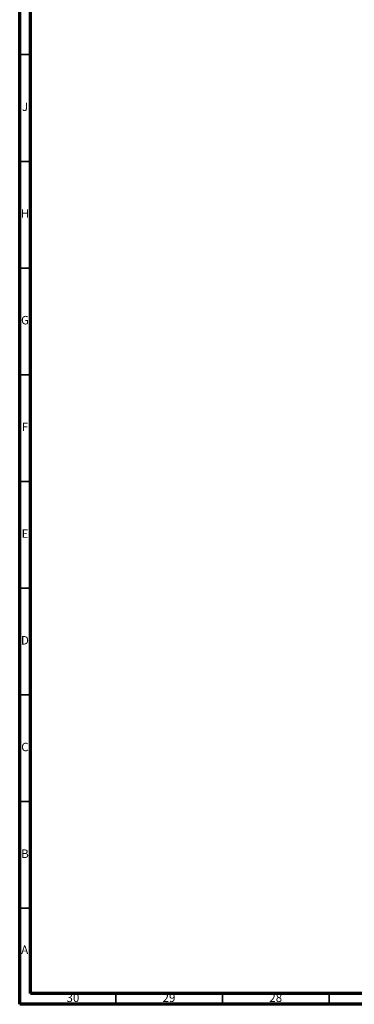
# Model space of a CAD drawing. Units: millimetres. Extents: x 4 to 1496, y 5 to 1495.
# Drawn here: x 5 to 162, y 5 to 466 of the extents above; entities that cross this region are included whole.
import ezdxf

# ---------------------------------------------------------------- set-up
doc = ezdxf.new("R2010")
doc.units = ezdxf.units.MM
doc.styles.add('SLDTEXTSTYLE0', font='TXT', dxfattribs={"width": 0.75})

msp = doc.modelspace()

# ---------------------------------------------------------------- linework, layer by layer
at = {"color": 150, "linetype": 'Continuous', "lineweight": 70}
for p, q in [((5, 5), (5, 1495)), ((10, 10), (10, 1490)), ((1490, 10), (10, 10)), ((1495, 5), (5, 5))]:
    msp.add_line(p, q, dxfattribs=at)
at = {"color": 150, "linetype": 'Continuous', "lineweight": 35}
for p, q in [((10, 450), (5, 450)), ((10, 400), (5, 400)), ((10, 350), (5, 350)), ((10, 300), (5, 300)), ((10, 250), (5, 250)), ((10, 200), (5, 200)), ((10, 150), (5, 150)), ((10, 100), (5, 100)), ((10, 50), (5, 50)), ((50, 10), (50, 5)), ((100, 10), (100, 5)), ((150, 10), (150, 5))]:
    msp.add_line(p, q, dxfattribs=at)

# ---------------------------------------------------------------- texts
at = {"color": 7, "linetype": 'Continuous', "lineweight": 0, "attachment_point": 2, "style": 'SLDTEXTSTYLE0'}
for s, insert, char_height in [('J', (7.47, 427.56), 3.97), ('H', (7.49, 377.56), 3.97), ('G', (7.49, 327.56), 3.97), ('F', (7.46, 277.56), 3.97), ('E', (7.51, 227.56), 3.97), ('D', (7.45, 177.56), 3.97), ('C', (7.46, 127.56), 3.97), ('B', (7.47, 77.56), 3.97), ('A', (7.34, 32.56), 3.97), ('30', (29.92, 10.06), 3.969), ('29', (74.92, 10.06), 3.969), ('28', (124.92, 10.06), 3.969)]:
    msp.add_mtext(s, dxfattribs=dict(at, insert=insert, char_height=char_height))

doc.saveas('drawing.dxf')
